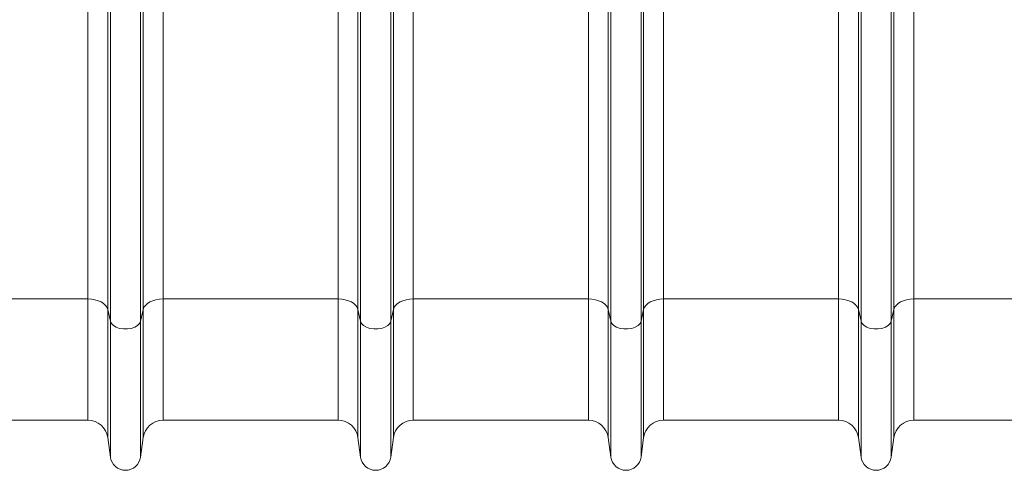
# Model space of a CAD drawing. Units: millimetres. Extents: x -8984 to 8744, y 115 to 6626.
# Drawn here: x 5906 to 6299, y 2936 to 3116 of the extents above; entities that cross this region are included whole.
import ezdxf

# ---------------------------------------------------------------- set-up
doc = ezdxf.new("R2010")
doc.units = ezdxf.units.MM
doc.layers.get('0').update_dxf_attribs({"linetype": 'CONTINUOUS'})
doc.layers.add('ACO_DRAINAGE', color=7, linetype='CONTINUOUS')

# ---------------------------------------------------------------- blocks, each defined once
blk = doc.blocks.new('Z$W@#0B783F36')
at = {"layer": 'ACO_DRAINAGE', "color": 7, "linetype": 'Continuous', "lineweight": 0}
for p, q in [((3279.62, 2885.25), (3279.62, 3313.02)), ((3280.66, 2880.59), (3280.66, 3313.02)), ((3292.75, 2880.59), (3292.75, 3313.02)), ((3293.78, 2885.25), (3293.78, 3313.02)), ((3479.62, 2885.25), (3479.62, 3313.02)), ((3480.66, 2880.59), (3480.66, 3313.02)), ((3492.75, 2880.59), (3492.75, 3313.02)), ((3493.78, 2885.25), (3493.78, 3313.02)), ((3380.66, 2880.59), (3380.66, 3056.53)), ((3392.75, 2880.59), (3392.75, 3056.53)), ((3580.66, 2880.59), (3580.66, 3056.53)), ((3592.75, 2880.59), (3592.75, 3056.53)), ((3271.69, 2889.42), (3271.69, 3014.62)), ((3301.71, 2889.42), (3301.71, 3014.62)), ((3471.69, 2889.42), (3471.69, 3014.62)), ((3501.71, 2889.42), (3501.71, 3014.62)), ((3371.69, 2889.42), (3371.69, 3013.77)), ((3379.62, 2885.25), (3379.62, 3010.82)), ((3393.78, 2885.25), (3393.78, 3010.82)), ((3401.71, 2889.42), (3401.71, 3013.77)), ((3571.69, 2889.42), (3571.69, 3013.77)), ((3579.62, 2885.25), (3579.62, 3010.82)), ((3593.78, 2885.25), (3593.78, 3010.82)), ((3601.71, 2889.42), (3601.71, 3013.77)), ((3271.69, 2889.42), (3201.71, 2889.42)), ((3271.69, 2889.42), (3271.69, 2841.02)), ((3273.13, 2889.34), (3271.69, 2889.42)), ((3274.51, 2889.11), (3273.13, 2889.34)), ((3275.8, 2888.73), (3274.51, 2889.11)), ((3276.97, 2888.23), (3275.8, 2888.73)), ((3297.6, 2888.73), (3296.44, 2888.23)), ((3298.89, 2889.11), (3297.6, 2888.73)), ((3300.28, 2889.34), (3298.89, 2889.11)), ((3301.71, 2889.42), (3300.28, 2889.34)), ((3371.69, 2889.42), (3301.71, 2889.42)), ((3301.71, 2889.42), (3301.71, 2841.02)), ((3371.69, 2889.42), (3371.69, 2841.02)), ((3373.13, 2889.34), (3371.69, 2889.42)), ((3374.51, 2889.11), (3373.13, 2889.34)), ((3375.8, 2888.73), (3374.51, 2889.11)), ((3376.97, 2888.23), (3375.8, 2888.73)), ((3397.6, 2888.73), (3396.44, 2888.23)), ((3398.89, 2889.11), (3397.6, 2888.73)), ((3400.28, 2889.34), (3398.89, 2889.11)), ((3401.71, 2889.42), (3400.28, 2889.34)), ((3471.69, 2889.42), (3401.71, 2889.42)), ((3401.71, 2889.42), (3401.71, 2841.02)), ((3471.69, 2889.42), (3471.69, 2841.02)), ((3473.13, 2889.34), (3471.69, 2889.42)), ((3474.51, 2889.11), (3473.13, 2889.34)), ((3475.8, 2888.73), (3474.51, 2889.11)), ((3476.97, 2888.23), (3475.8, 2888.73)), ((3497.6, 2888.73), (3496.44, 2888.23)), ((3498.89, 2889.11), (3497.6, 2888.73)), ((3500.28, 2889.34), (3498.89, 2889.11)), ((3501.71, 2889.42), (3500.28, 2889.34)), ((3571.69, 2889.42), (3501.71, 2889.42)), ((3501.71, 2889.42), (3501.71, 2841.02)), ((3571.69, 2889.42), (3571.69, 2841.02)), ((3573.13, 2889.34), (3571.69, 2889.42)), ((3574.51, 2889.11), (3573.13, 2889.34)), ((3575.8, 2888.73), (3574.51, 2889.11)), ((3576.97, 2888.23), (3575.8, 2888.73)), ((3597.6, 2888.73), (3596.44, 2888.23)), ((3598.89, 2889.11), (3597.6, 2888.73)), ((3600.28, 2889.34), (3598.89, 2889.11)), ((3601.71, 2889.42), (3600.28, 2889.34)), ((3671.69, 2889.42), (3601.71, 2889.42)), ((3601.71, 2889.42), (3601.71, 2841.02)), ((3277.96, 2887.6), (3276.97, 2888.23)), ((3278.75, 2886.88), (3277.96, 2887.6)), ((3279.31, 2886.09), (3278.75, 2886.88)), ((3279.62, 2885.25), (3279.31, 2886.09)), ((3280.66, 2880.59), (3279.62, 2885.25)), ((3279.62, 2885.25), (3279.62, 2834.07)), ((3293.78, 2885.25), (3292.75, 2880.59)), ((3294.1, 2886.09), (3293.78, 2885.25)), ((3293.78, 2885.25), (3293.78, 2834.07)), ((3294.66, 2886.88), (3294.1, 2886.09)), ((3295.45, 2887.6), (3294.66, 2886.88)), ((3296.44, 2888.23), (3295.45, 2887.6)), ((3377.96, 2887.6), (3376.97, 2888.23)), ((3378.75, 2886.88), (3377.96, 2887.6)), ((3379.31, 2886.09), (3378.75, 2886.88)), ((3379.62, 2885.25), (3379.31, 2886.09)), ((3380.66, 2880.59), (3379.62, 2885.25)), ((3379.62, 2885.25), (3379.62, 2834.07)), ((3393.78, 2885.25), (3392.75, 2880.59)), ((3394.1, 2886.09), (3393.78, 2885.25)), ((3393.78, 2885.25), (3393.78, 2834.07)), ((3394.66, 2886.88), (3394.1, 2886.09)), ((3395.45, 2887.6), (3394.66, 2886.88)), ((3396.44, 2888.23), (3395.45, 2887.6)), ((3477.96, 2887.6), (3476.97, 2888.23)), ((3478.75, 2886.88), (3477.96, 2887.6)), ((3479.31, 2886.09), (3478.75, 2886.88)), ((3479.62, 2885.25), (3479.31, 2886.09)), ((3480.66, 2880.59), (3479.62, 2885.25)), ((3479.62, 2885.25), (3479.62, 2834.07)), ((3493.78, 2885.25), (3492.75, 2880.59)), ((3494.1, 2886.09), (3493.78, 2885.25)), ((3493.78, 2885.25), (3493.78, 2834.07)), ((3494.66, 2886.88), (3494.1, 2886.09)), ((3495.45, 2887.6), (3494.66, 2886.88)), ((3496.44, 2888.23), (3495.45, 2887.6)), ((3577.96, 2887.6), (3576.97, 2888.23)), ((3578.75, 2886.88), (3577.96, 2887.6)), ((3579.31, 2886.09), (3578.75, 2886.88)), ((3579.62, 2885.25), (3579.31, 2886.09)), ((3580.66, 2880.59), (3579.62, 2885.25)), ((3579.62, 2885.25), (3579.62, 2834.07)), ((3593.78, 2885.25), (3592.75, 2880.59)), ((3594.1, 2886.09), (3593.78, 2885.25)), ((3593.78, 2885.25), (3593.78, 2834.07)), ((3594.66, 2886.88), (3594.1, 2886.09)), ((3595.45, 2887.6), (3594.66, 2886.88)), ((3596.44, 2888.23), (3595.45, 2887.6)), ((3280.66, 2880.59), (3280.66, 2826.31)), ((3281.07, 2879.67), (3280.66, 2880.59)), ((3292.75, 2880.59), (3292.34, 2879.67)), ((3292.75, 2880.59), (3292.75, 2826.31)), ((3380.66, 2880.59), (3380.66, 2826.31)), ((3381.07, 2879.67), (3380.66, 2880.59)), ((3392.75, 2880.59), (3392.34, 2879.67)), ((3392.75, 2880.59), (3392.75, 2826.31)), ((3480.66, 2880.59), (3480.66, 2826.31)), ((3481.07, 2879.67), (3480.66, 2880.59)), ((3492.75, 2880.59), (3492.34, 2879.67)), ((3492.75, 2880.59), (3492.75, 2826.31)), ((3580.66, 2880.59), (3580.66, 2826.31)), ((3581.07, 2879.67), (3580.66, 2880.59)), ((3592.75, 2880.59), (3592.34, 2879.67)), ((3592.75, 2880.59), (3592.75, 2826.31)), ((3281.87, 2878.85), (3281.07, 2879.67)), ((3282.99, 2878.17), (3281.87, 2878.85)), ((3284.37, 2877.69), (3282.99, 2878.17)), ((3285.91, 2877.45), (3284.37, 2877.69)), ((3287.5, 2877.45), (3285.91, 2877.45)), ((3289.03, 2877.69), (3287.5, 2877.45)), ((3290.41, 2878.17), (3289.03, 2877.69)), ((3291.54, 2878.85), (3290.41, 2878.17)), ((3292.34, 2879.67), (3291.54, 2878.85)), ((3381.87, 2878.85), (3381.07, 2879.67)), ((3382.99, 2878.17), (3381.87, 2878.85)), ((3384.37, 2877.69), (3382.99, 2878.17)), ((3385.91, 2877.45), (3384.37, 2877.69)), ((3387.5, 2877.45), (3385.91, 2877.45)), ((3389.03, 2877.69), (3387.5, 2877.45)), ((3390.41, 2878.17), (3389.03, 2877.69)), ((3391.54, 2878.85), (3390.41, 2878.17)), ((3392.34, 2879.67), (3391.54, 2878.85)), ((3481.87, 2878.85), (3481.07, 2879.67)), ((3482.99, 2878.17), (3481.87, 2878.85)), ((3484.37, 2877.69), (3482.99, 2878.17)), ((3485.91, 2877.45), (3484.37, 2877.69)), ((3487.5, 2877.45), (3485.91, 2877.45)), ((3489.03, 2877.69), (3487.5, 2877.45)), ((3490.41, 2878.17), (3489.03, 2877.69)), ((3491.54, 2878.85), (3490.41, 2878.17)), ((3492.34, 2879.67), (3491.54, 2878.85)), ((3581.87, 2878.85), (3581.07, 2879.67)), ((3582.99, 2878.17), (3581.87, 2878.85)), ((3584.37, 2877.69), (3582.99, 2878.17)), ((3585.91, 2877.45), (3584.37, 2877.69)), ((3587.5, 2877.45), (3585.91, 2877.45)), ((3589.03, 2877.69), (3587.5, 2877.45)), ((3590.41, 2878.17), (3589.03, 2877.69)), ((3591.54, 2878.85), (3590.41, 2878.17)), ((3592.34, 2879.67), (3591.54, 2878.85)), ((3201.71, 2841.02), (3271.69, 2841.02)), ((3301.71, 2841.02), (3371.69, 2841.02)), ((3401.71, 2841.02), (3471.69, 2841.02)), ((3501.71, 2841.02), (3571.69, 2841.02)), ((3601.71, 2841.02), (3671.69, 2841.02)), ((3279.62, 2834.07), (3280.66, 2826.31)), ((3292.75, 2826.31), (3293.78, 2834.07)), ((3379.62, 2834.07), (3380.66, 2826.31)), ((3392.75, 2826.31), (3393.78, 2834.07)), ((3479.62, 2834.07), (3480.66, 2826.31)), ((3492.75, 2826.31), (3493.78, 2834.07)), ((3579.62, 2834.07), (3580.66, 2826.31)), ((3592.75, 2826.31), (3593.78, 2834.07))]:
    blk.add_line(p, q, dxfattribs=at)
for centre, radius, start, end in [((3271.69, 2833.02), 8, 7.5666, 90), ((3301.71, 2833.02), 8, 90, 172.4334), ((3371.69, 2833.02), 8, 7.5666, 90), ((3401.71, 2833.02), 8, 90, 172.4334), ((3471.69, 2833.02), 8, 7.5666, 90), ((3501.71, 2833.02), 8, 90, 172.4334), ((3571.69, 2833.02), 8, 7.5666, 90), ((3601.71, 2833.02), 8, 90, 172.4334), ((3286.7, 2827.12), 6.1, 187.5666, 352.4334), ((3386.7, 2827.12), 6.1, 187.5666, 352.4334), ((3486.7, 2827.12), 6.1, 187.5666, 352.4334), ((3586.7, 2827.12), 6.1, 187.5666, 352.4334)]:
    blk.add_arc(centre, radius, start, end, dxfattribs=at)

msp = doc.modelspace()

# ---------------------------------------------------------------- block references
at = {"color": 7}
msp.add_blockref('Z$W@#0B783F36', (2661.29, 115.08), dxfattribs=at)

doc.saveas('drawing.dxf')
